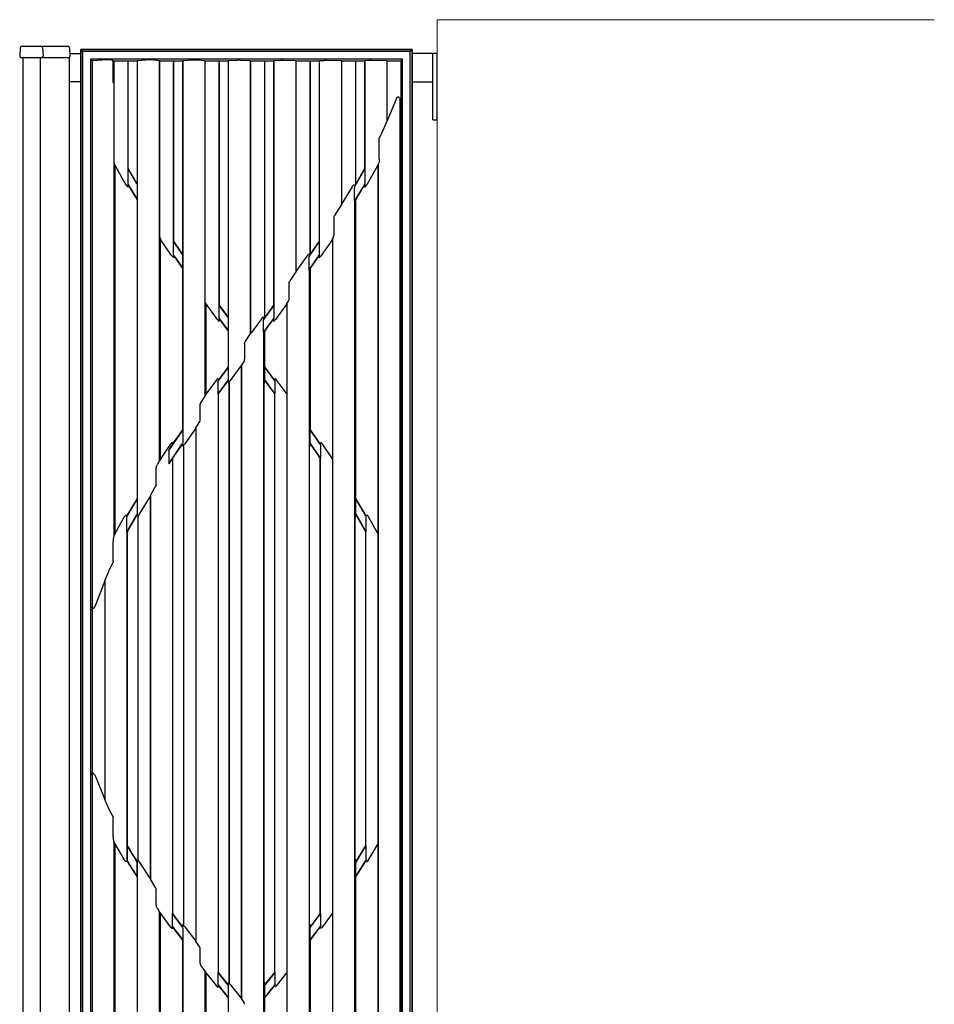
# Model space of a CAD drawing. Units: millimetres. Extents: x 0 to 8410, y 0 to 5940.
# Drawn here: x 2108 to 2660, y 2016 to 2610 of the extents above; entities that cross this region are included whole.
import ezdxf

# ---------------------------------------------------------------- set-up
doc = ezdxf.new("R2010")
doc.units = ezdxf.units.MM
for name, color, linetype, lineweight in [('YKK_13', 4, 'Continuous', 30), ('YKK_A1', 4, 'Continuous', 30), ('YSS_K', 3, 'Continuous', 13)]:
    doc.layers.add(name, color=color, linetype=linetype, lineweight=lineweight)

msp = doc.modelspace()

# ---------------------------------------------------------------- linework, layer by layer
at = {"layer": 'YKK_13'}
for p, q in [((2146.16, 2590.86), (2145.02, 2592)), ((2215.02, 2592), (2145.02, 2592)), ((2145.02, 2592), (2145.02, 1887)), ((2215.02, 2590.86), (2146.16, 2590.86)), ((2146.16, 2590.86), (2146.16, 1887)), ((2285.02, 2592), (2215.02, 2592)), ((2285.02, 2590.86), (2215.02, 2590.86)), ((2345.02, 2592), (2285.02, 2592)), ((2343.88, 2590.86), (2285.02, 2590.86)), ((2343.88, 2590.86), (2345.02, 2592)), ((2343.88, 2236.69), (2343.88, 2590.86)), ((2345.02, 2236.69), (2345.02, 2592)), ((2150.88, 2586.14), (2151.84, 2585.17)), ((2150.88, 2586.14), (2150.88, 1887)), ((2215.02, 2586.14), (2150.88, 2586.14)), ((2151.84, 2585.17), (2151.84, 2572.17)), ((2152.64, 2585.17), (2151.84, 2585.17)), ((2160.61, 2585.85), (2152.64, 2585.17)), ((2164.7, 2585.17), (2163.11, 2585.78)), ((2164.84, 2585.17), (2164.7, 2585.17)), ((2164.7, 2572.17), (2164.7, 2585.17)), ((2164.84, 2585.17), (2165.02, 2585)), ((2164.84, 2572.17), (2164.84, 2585.17)), ((2178.99, 2585), (2165.02, 2585)), ((2165.02, 2585), (2165.02, 2298.6)), ((2179.07, 2585.09), (2178.99, 2585)), ((2178.99, 2585), (2178.99, 2321.02)), ((2186.98, 2585.71), (2179.07, 2585.09)), ((2179.07, 2585.09), (2179.07, 2320.99)), ((2192.4, 2585.09), (2189.34, 2585.66)), ((2192.49, 2585), (2192.4, 2585.09)), ((2192.4, 2585.09), (2192.4, 2343.71)), ((2206.45, 2585), (2192.49, 2585)), ((2192.49, 2585), (2192.49, 2344)), ((2206.54, 2585.09), (2206.45, 2585)), ((2206.45, 2585), (2206.45, 2362.61)), ((2213.29, 2585.58), (2206.54, 2585.09)), ((2206.54, 2585.09), (2206.54, 2362.59)), ((2285.02, 2586.14), (2215.02, 2586.14)), ((2219.86, 2585.09), (2215.41, 2585.56)), ((2219.95, 2585), (2219.86, 2585.09)), ((2219.86, 2585.09), (2219.86, 2382.92)), ((2233.92, 2585), (2219.95, 2585)), ((2219.95, 2585), (2219.95, 2383.19)), ((2234.01, 2585.09), (2233.92, 2585)), ((2233.92, 2585), (2233.92, 2400.54)), ((2239.54, 2585.46), (2234.01, 2585.09)), ((2234.01, 2585.09), (2234.01, 2400.51)), ((2247.33, 2585.09), (2241.33, 2585.46)), ((2247.42, 2585), (2247.33, 2585.09)), ((2247.33, 2585.09), (2247.33, 2420.17)), ((2261.38, 2585), (2247.42, 2585)), ((2247.42, 2585), (2247.42, 2420.44)), ((2261.47, 2585.09), (2261.38, 2585)), ((2261.38, 2585), (2261.38, 2437.68)), ((2265.69, 2585.36), (2261.47, 2585.09)), ((2261.47, 2585.09), (2261.47, 2437.65)), ((2274.8, 2585.09), (2267.17, 2585.37)), ((2274.88, 2585), (2274.8, 2585.09)), ((2274.8, 2585.09), (2274.8, 2457.78)), ((2288.86, 2585), (2274.88, 2585)), ((2274.88, 2585), (2274.88, 2458.05)), ((2339.16, 2586.14), (2285.02, 2586.14)), ((2288.94, 2585.09), (2288.86, 2585)), ((2288.86, 2585), (2288.86, 2476.35)), ((2291.79, 2585.27), (2288.94, 2585.09)), ((2288.94, 2585.09), (2288.94, 2476.32)), ((2302.27, 2585.09), (2293.04, 2585.29)), ((2302.36, 2585), (2302.27, 2585.09)), ((2302.27, 2585.09), (2302.27, 2498.42)), ((2316.31, 2585), (2302.36, 2585)), ((2302.36, 2585), (2302.36, 2498.72)), ((2316.4, 2585.09), (2316.31, 2585)), ((2316.31, 2585), (2316.31, 2520.13)), ((2319.34, 2585.31), (2316.4, 2585.09)), ((2316.4, 2585.09), (2316.4, 2520.11)), ((2329.77, 2585.22), (2320.52, 2585.34)), ((2329.81, 2585.17), (2329.77, 2585.22)), ((2329.77, 2585.22), (2329.77, 2548.34)), ((2329.81, 2585.17), (2338.19, 2585.17)), ((2329.81, 2585.17), (2329.81, 2548.56)), ((2339.16, 2586.14), (2338.19, 2585.17)), ((2338.19, 2585.17), (2338.19, 1048.83)), ((2339.16, 2236.69), (2339.16, 2586.14)), ((2151.91, 2572.11), (2151.84, 2572.17)), ((2151.91, 2572.11), (2151.91, 2255.84)), ((2164.7, 2572.17), (2164.93, 2572.09)), ((2164.7, 2572.17), (2164.84, 2572.17)), ((2164.84, 2572.17), (2164.93, 2572.09)), ((2164.93, 2572.09), (2164.93, 2298.25)), ((2335.59, 2562.53), (2329.81, 2548.56)), ((2335.59, 2562.53), (2335.84, 2562.97)), ((2335.84, 2562.97), (2336.14, 2563.24)), ((2336.14, 2563.24), (2336.44, 2563.36)), ((2336.44, 2563.36), (2336.76, 2563.37)), ((2336.76, 2563.37), (2337.02, 2563.28)), ((2337.02, 2563.28), (2337.22, 2563.12)), ((2337.22, 2563.12), (2337.38, 2562.88)), ((2337.38, 2562.88), (2337.51, 2562.47)), ((2337.51, 2562.47), (2337.52, 2562.27)), ((2337.52, 2562.27), (2337.52, 1870.38)), ((2326.62, 2541.47), (2329.77, 2548.34)), ((2329.77, 2548.34), (2329.81, 2548.56)), ((2325.02, 2538.44), (2326.47, 2541.11)), ((2325.02, 2525.78), (2325.02, 2538.44)), ((2326.47, 2541.11), (2326.62, 2541.47)), ((2325.02, 2525.78), (2325.02, 2523.95)), ((2316.31, 2520.13), (2310.33, 2509.81)), ((2316.4, 2519.93), (2310.35, 2509.5)), ((2316.31, 2520.13), (2316.4, 2520.11)), ((2316.4, 2519.93), (2316.4, 2520.11)), ((2316.4, 2519.93), (2316.4, 2511.4)), ((2324.31, 2522.2), (2317.62, 2510.34)), ((2324.31, 2522.2), (2324.4, 2522.54)), ((2324.31, 2522.2), (2324.31, 1908.38)), ((2324.4, 2522.54), (2325.02, 2523.82)), ((2324.4, 2522.54), (2324.4, 1908.05)), ((2308.74, 2509.1), (2302.36, 2498.72)), ((2308.74, 2509.1), (2308.86, 2509.29)), ((2308.86, 2509.29), (2308.98, 2509.47)), ((2310.27, 2500.4), (2316.39, 2510.58)), ((2310.27, 2508.01), (2310.31, 2508.9)), ((2310.27, 2500.4), (2310.27, 2508.01)), ((2310.28, 2510.4), (2310.36, 2509.53)), ((2310.31, 2508.9), (2310.35, 2509.5)), ((2310.33, 2509.81), (2310.35, 2509.67)), ((2310.35, 2509.67), (2310.36, 2509.53)), ((2310.36, 2509.53), (2310.35, 2509.5)), ((2310.36, 2500.21), (2316.31, 2510.1)), ((2316.39, 2510.36), (2316.31, 2510.1)), ((2316.31, 2510.1), (2316.31, 2509.03)), ((2316.31, 2509.03), (2316.32, 2508.89)), ((2316.32, 2508.89), (2316.39, 2510.36)), ((2316.32, 2508.89), (2316.56, 2509.05)), ((2316.4, 2510.94), (2316.39, 2510.58)), ((2316.4, 2511.4), (2316.4, 2510.94)), ((2316.56, 2509.05), (2317.54, 2510.21)), ((2317.54, 2510.21), (2317.62, 2510.34)), ((2302.27, 2498.42), (2298.22, 2491.92)), ((2302.36, 2498.72), (2302.27, 2498.42)), ((2310.27, 2500.4), (2310.27, 2500.23)), ((2310.27, 2500.23), (2310.27, 1928.8)), ((2310.36, 2500.21), (2310.27, 2500.23)), ((2310.36, 2500.21), (2310.36, 1928.82)), ((2297.89, 2490.82), (2297.98, 2491.41)), ((2297.89, 2480.62), (2297.89, 2490.82)), ((2297.98, 2491.41), (2298.22, 2491.92)), ((2296.86, 2477.46), (2296.94, 2477.75)), ((2296.94, 2477.75), (2297.36, 2478.45)), ((2296.94, 2477.75), (2296.94, 1949.61)), ((2286.36, 2472.39), (2282.84, 2467.3)), ((2286.25, 2472.54), (2282.88, 2467.67)), ((2288.86, 2476.35), (2286.25, 2472.54)), ((2288.94, 2476.16), (2286.36, 2472.39)), ((2288.86, 2476.35), (2288.94, 2476.32)), ((2288.94, 2476.16), (2288.94, 2476.32)), ((2288.94, 2476.16), (2288.94, 2468.52)), ((2296.86, 2477.46), (2290.15, 2467.62)), ((2296.86, 2477.46), (2296.86, 1949.87)), ((2281.43, 2467.34), (2274.88, 2458.05)), ((2282.8, 2459.14), (2288.94, 2467.93)), ((2282.8, 2466.2), (2282.81, 2466.84)), ((2282.8, 2459.14), (2282.8, 2466.2)), ((2282.81, 2466.84), (2282.84, 2467.3)), ((2282.83, 2468.59), (2282.86, 2468.31)), ((2282.88, 2468), (2282.85, 2467.58)), ((2282.85, 2467.58), (2282.88, 2467.67)), ((2282.86, 2468.31), (2282.88, 2468)), ((2282.88, 2468), (2282.88, 2467.67)), ((2282.88, 2458.96), (2288.86, 2467.5)), ((2288.93, 2467.75), (2288.86, 2467.5)), ((2288.86, 2467.5), (2288.86, 2466.6)), ((2288.86, 2466.6), (2288.87, 2466.38)), ((2288.87, 2466.38), (2288.92, 2467.31)), ((2288.87, 2466.38), (2289.33, 2466.68)), ((2288.92, 2467.31), (2288.93, 2467.75)), ((2288.94, 2468.52), (2288.94, 2468.19)), ((2288.94, 2468.19), (2288.94, 2467.93)), ((2289.33, 2466.68), (2290.01, 2467.42)), ((2290.01, 2467.42), (2290.15, 2467.62)), ((2274.8, 2457.78), (2271.13, 2452.42)), ((2274.88, 2458.05), (2274.8, 2457.78)), ((2282.8, 2459.14), (2282.8, 2458.99)), ((2282.8, 2458.99), (2282.8, 1966.79)), ((2282.88, 2458.96), (2282.8, 2458.99)), ((2282.88, 2458.96), (2282.88, 1966.82)), ((2270.83, 2451.44), (2270.91, 2451.98)), ((2270.83, 2441.88), (2270.83, 2451.44)), ((2270.91, 2451.98), (2271.13, 2452.42)), ((2261.47, 2437.51), (2255.35, 2429.19)), ((2261.38, 2437.68), (2255.42, 2429.57)), ((2261.38, 2437.68), (2261.47, 2437.65)), ((2261.47, 2437.51), (2261.47, 2437.65)), ((2261.47, 2437.51), (2261.47, 2430.19)), ((2269.38, 2438.46), (2262.68, 2429.31)), ((2269.38, 2438.46), (2269.47, 2438.73)), ((2269.38, 2438.46), (2269.38, 1985.62)), ((2269.47, 2438.73), (2270.44, 2440.23)), ((2269.47, 2438.73), (2269.47, 1985.37)), ((2254.28, 2429.71), (2255, 2430.42)), ((2255, 2430.42), (2255.4, 2430.66)), ((2255.42, 2430.42), (2255.36, 2429.39)), ((2255.4, 2430.66), (2255.42, 2430.42)), ((2255.42, 2430.42), (2255.42, 2429.57)), ((2261.47, 2430.19), (2261.47, 2429.88)), ((2254.13, 2429.51), (2247.42, 2420.44)), ((2254.13, 2429.51), (2254.28, 2429.71)), ((2255.33, 2421.33), (2261.46, 2429.64)), ((2255.33, 2428.35), (2255.34, 2428.83)), ((2255.33, 2421.33), (2255.33, 2428.35)), ((2255.34, 2428.83), (2255.35, 2429.19)), ((2255.36, 2429.34), (2255.35, 2429.19)), ((2255.36, 2429.39), (2255.42, 2429.57)), ((2255.36, 2429.39), (2255.36, 2429.34)), ((2255.42, 2421.16), (2261.38, 2429.23)), ((2261.46, 2429.47), (2261.38, 2429.23)), ((2261.38, 2429.23), (2261.38, 2428.42)), ((2261.38, 2428.42), (2261.4, 2428.17)), ((2261.4, 2428.17), (2261.45, 2429)), ((2261.45, 2429), (2261.46, 2429.47)), ((2261.47, 2429.88), (2261.46, 2429.64)), ((2262.53, 2429.11), (2262.68, 2429.31)), ((2244.15, 2415.54), (2247.33, 2420.17)), ((2247.33, 2420.17), (2247.42, 2420.44)), ((2255.33, 2421.33), (2255.33, 2421.19)), ((2255.33, 2421.19), (2255.33, 2001.32)), ((2255.42, 2421.16), (2255.33, 2421.19)), ((2255.42, 2421.16), (2255.42, 2001.35)), ((2243.9, 2414.65), (2243.96, 2415.14)), ((2243.9, 2414.65), (2243.9, 2405.22)), ((2243.96, 2415.14), (2244.15, 2415.54)), ((2234.01, 2400.36), (2227.87, 2392.03)), ((2233.92, 2400.54), (2227.95, 2392.44)), ((2233.92, 2400.54), (2234.01, 2400.51)), ((2234.01, 2400.36), (2234.01, 2400.51)), ((2234.01, 2400.36), (2234.01, 2393.1)), ((2241.92, 2401.26), (2235.24, 2392.21)), ((2242.01, 2401.53), (2241.92, 2401.26)), ((2241.92, 2401.26), (2241.92, 2019.55)), ((2243.61, 2404), (2242.01, 2401.53)), ((2242.01, 2401.53), (2242.01, 2019.3)), ((2226.66, 2392.37), (2219.95, 2383.19)), ((2226.73, 2392.46), (2226.66, 2392.37)), ((2226.79, 2392.55), (2226.73, 2392.46)), ((2227.86, 2384.15), (2234, 2392.52)), ((2227.86, 2391.44), (2227.87, 2391.78)), ((2227.86, 2384.15), (2227.86, 2391.44)), ((2227.87, 2391.78), (2227.87, 2392.03)), ((2227.89, 2392.55), (2227.88, 2392.2)), ((2227.88, 2392.2), (2227.95, 2392.44)), ((2227.93, 2393.49), (2227.89, 2392.55)), ((2227.95, 2393.28), (2227.93, 2393.49)), ((2227.95, 2393.28), (2227.95, 2392.44)), ((2227.95, 2383.98), (2233.92, 2392.11)), ((2234, 2392.34), (2233.92, 2392.11)), ((2233.92, 2392.11), (2233.92, 2391.36)), ((2233.92, 2391.36), (2233.94, 2391.11)), ((2234.01, 2392.77), (2234, 2392.52)), ((2234.01, 2393.1), (2234.01, 2392.77)), ((2235.09, 2392.02), (2235.24, 2392.21)), ((2219.86, 2382.92), (2217.28, 2378.88)), ((2219.95, 2383.19), (2219.86, 2382.92)), ((2227.86, 2384.15), (2227.86, 2384.01)), ((2227.86, 2384.01), (2227.86, 2035.23)), ((2227.95, 2383.98), (2227.86, 2384.01)), ((2227.95, 2383.98), (2227.95, 2035.26)), ((2217.08, 2368.44), (2217.08, 2378.06)), ((2214.54, 2363.82), (2216.88, 2367.58)), ((2206.54, 2362.43), (2198.03, 2350.14)), ((2206.45, 2362.61), (2200.49, 2354.03)), ((2206.45, 2362.61), (2206.54, 2362.59)), ((2206.54, 2362.43), (2206.54, 2362.59)), ((2206.54, 2362.43), (2206.54, 2354.96)), ((2214.45, 2363.54), (2207.79, 2354.05)), ((2214.45, 2363.54), (2214.54, 2363.82)), ((2214.45, 2363.54), (2214.45, 2053.98)), ((2214.54, 2363.82), (2214.54, 2053.72)), ((2198.98, 2353.6), (2192.49, 2344)), ((2199.89, 2352.98), (2198.03, 2350.14)), ((2198.12, 2341.94), (2205.89, 2353.37)), ((2200.4, 2353.76), (2199.89, 2352.98)), ((2200.43, 2354.79), (2200.4, 2353.76)), ((2200.4, 2353.76), (2200.49, 2354.03)), ((2200.49, 2354.14), (2200.43, 2354.79)), ((2200.49, 2354.14), (2200.49, 2354.03)), ((2200.49, 2345.15), (2206.1, 2353.36)), ((2205.89, 2353.37), (2206.53, 2354.29)), ((2206.1, 2353.36), (2206.45, 2353.87)), ((2206.52, 2354.1), (2206.45, 2353.87)), ((2206.45, 2353.87), (2206.45, 2353.13)), ((2206.45, 2353.13), (2206.47, 2352.88)), ((2206.47, 2352.88), (2206.52, 2353.96)), ((2206.52, 2353.96), (2206.52, 2354.1)), ((2206.54, 2354.58), (2206.53, 2354.29)), ((2206.54, 2354.96), (2206.54, 2354.58)), ((2207.65, 2353.85), (2207.72, 2353.95)), ((2207.72, 2353.95), (2207.79, 2354.05)), ((2198.12, 2349.8), (2198.12, 2341.94)), ((2190.79, 2340.44), (2191.15, 2341.41)), ((2192.4, 2343.71), (2191.15, 2341.41)), ((2192.49, 2344), (2192.4, 2343.71)), ((2200.4, 2345.18), (2198.12, 2341.94)), ((2200.4, 2345.18), (2200.4, 2070.76)), ((2200.49, 2345.15), (2200.4, 2345.18)), ((2200.49, 2345.15), (2200.49, 2070.79)), ((2190.56, 2339.03), (2190.57, 2339.33)), ((2190.56, 2329.42), (2190.56, 2339.03)), ((2190.57, 2339.33), (2190.68, 2340.03)), ((2190.68, 2340.03), (2190.79, 2340.44)), ((2190.49, 2329), (2190.37, 2328.74)), ((2190.56, 2329.42), (2190.49, 2329)), ((2187.07, 2322.87), (2189.77, 2327.72)), ((2189.77, 2327.72), (2190.29, 2328.61)), ((2190.29, 2328.61), (2190.37, 2328.74)), ((2178.99, 2321.02), (2172.93, 2310.81)), ((2179.07, 2320.83), (2172.93, 2310.46)), ((2178.99, 2321.02), (2179.07, 2320.99)), ((2179.07, 2320.83), (2179.07, 2320.99)), ((2179.07, 2320.83), (2179.07, 2312.61)), ((2186.99, 2322.57), (2180.35, 2311.62)), ((2186.99, 2322.57), (2187.07, 2322.87)), ((2186.99, 2322.57), (2186.99, 2091.65)), ((2187.07, 2322.87), (2187.07, 2091.36)), ((2172.93, 2300.98), (2179.06, 2311.75)), ((2173.02, 2300.78), (2178.99, 2311.27)), ((2179.06, 2311.53), (2178.99, 2311.27)), ((2178.99, 2311.27), (2178.99, 2310.45)), ((2179, 2310.22), (2179.06, 2311.53)), ((2179.07, 2312.12), (2179.06, 2311.75)), ((2179.07, 2312.61), (2179.07, 2312.12)), ((2180.24, 2311.44), (2180.35, 2311.62)), ((2169.52, 2306.84), (2165.02, 2298.6)), ((2171.29, 2309.96), (2169.52, 2306.84)), ((2171.49, 2310.28), (2172.01, 2310.83)), ((2172.01, 2310.83), (2172.29, 2310.99)), ((2172.29, 2310.99), (2172.62, 2311.07)), ((2172.62, 2311.07), (2172.81, 2311.05)), ((2172.81, 2311.05), (2172.93, 2310.99)), ((2172.93, 2310.99), (2172.93, 2310.63)), ((2172.96, 2310.74), (2172.93, 2310.99)), ((2172.93, 2310.63), (2172.96, 2310.74)), ((2172.93, 2310.53), (2172.93, 2310.46)), ((2172.93, 2300.98), (2172.93, 2310.46)), ((2178.99, 2310.45), (2179, 2310.22)), ((2172.93, 2300.98), (2172.93, 2300.8)), ((2172.93, 2300.8), (2172.93, 2102.59)), ((2173.02, 2300.78), (2172.93, 2300.8)), ((2173.02, 2300.78), (2173.02, 2111.84)), ((2164.63, 2283.01), (2164.63, 2295.16)), ((2164.93, 2298.25), (2164.89, 2298.12)), ((2165.02, 2298.6), (2164.93, 2298.25)), ((2162.25, 2277.74), (2164.52, 2282.54)), ((2164.58, 2282.67), (2164.52, 2282.54)), ((2164.63, 2283.01), (2164.58, 2282.67)), ((2160.98, 2274.85), (2161.9, 2276.99)), ((2161.9, 2276.99), (2162.25, 2277.74)), ((2159.61, 2271.39), (2154.11, 2257.3)), ((2159.61, 2271.39), (2160.98, 2274.85)), ((2159.61, 2271.39), (2159.61, 2139.5)), ((2151.91, 2255.84), (2151.91, 2154.29)), ((2151.98, 2255.13), (2151.91, 2255.84)), ((2152.09, 2254.88), (2151.98, 2255.13)), ((2152.18, 2254.77), (2152.09, 2254.88)), ((2152.26, 2254.72), (2152.18, 2254.77)), ((2152.37, 2254.7), (2152.26, 2254.72)), ((2152.48, 2254.71), (2152.37, 2254.7)), ((2152.71, 2254.84), (2152.48, 2254.71)), ((2152.87, 2254.98), (2152.71, 2254.84)), ((2153.26, 2255.48), (2152.87, 2254.98)), ((2154.11, 2257.3), (2153.26, 2255.48)), ((2339.16, 2166.69), (2339.16, 2236.69)), ((2343.88, 2166.69), (2343.88, 2236.69)), ((2345.02, 2166.69), (2345.02, 2236.69)), ((2339.16, 1887), (2339.16, 2166.69)), ((2343.88, 1887), (2343.88, 2166.69)), ((2345.02, 1887), (2345.02, 2166.69)), ((2151.91, 2154.29), (2151.94, 2154.77)), ((2151.91, 2154.29), (2151.91, 1887)), ((2151.94, 2154.77), (2152.04, 2155.12)), ((2152.04, 2155.12), (2152.11, 2155.25)), ((2152.11, 2155.25), (2152.22, 2155.35)), ((2152.22, 2155.35), (2152.31, 2155.39)), ((2152.31, 2155.39), (2152.41, 2155.39)), ((2152.41, 2155.39), (2152.56, 2155.35)), ((2152.56, 2155.35), (2152.79, 2155.2)), ((2152.79, 2155.2), (2153.32, 2154.54)), ((2153.32, 2154.54), (2154.11, 2152.91)), ((2154.11, 2152.91), (2159.61, 2139.5)), ((2160.98, 2136.22), (2159.61, 2139.5)), ((2161.13, 2135.89), (2160.98, 2136.22)), ((2162.25, 2133.49), (2161.13, 2135.89)), ((2164.51, 2128.98), (2162.25, 2133.49)), ((2164.51, 2128.98), (2164.62, 2128.63)), ((2164.62, 2128.63), (2164.63, 2128.49)), ((2164.63, 2116.95), (2164.63, 2128.49)), ((2164.88, 2114.15), (2164.93, 2114.03)), ((2164.93, 2114.03), (2164.93, 1519.97)), ((2164.93, 2114.03), (2165.02, 2113.69)), ((2165.02, 2113.69), (2171.31, 2103.06)), ((2165.02, 2113.69), (2165.02, 1520.31)), ((2172.98, 2111.83), (2173.02, 2111.84)), ((2172.98, 2111.83), (2172.98, 2102.48)), ((2173.02, 2111.67), (2172.98, 2111.83)), ((2173.11, 2111.35), (2173.02, 2111.67)), ((2173.11, 2111.35), (2173.11, 2102.37)), ((2171.31, 2103.06), (2171.39, 2102.93)), ((2171.39, 2102.93), (2171.51, 2102.75)), ((2171.74, 2102.48), (2171.51, 2102.75)), ((2172.02, 2102.24), (2171.74, 2102.48)), ((2172.16, 2102.16), (2172.02, 2102.24)), ((2172.32, 2102.09), (2172.16, 2102.16)), ((2172.49, 2102.04), (2172.32, 2102.09)), ((2172.67, 2102.03), (2172.49, 2102.04)), ((2172.76, 2102.04), (2172.67, 2102.03)), ((2172.85, 2102.07), (2172.76, 2102.04)), ((2172.94, 2102.1), (2172.85, 2102.07)), ((2172.93, 2102.59), (2172.94, 2102.1)), ((2173.02, 2102.35), (2172.93, 2102.32)), ((2172.94, 2102.1), (2172.98, 2102.48)), ((2173.11, 2102.37), (2173.02, 2102.35)), ((2178.88, 2101.92), (2178.96, 2101.95)), ((2178.88, 2101.92), (2178.9, 2093.3)), ((2178.96, 2101.95), (2179.02, 2101.96)), ((2179, 2103.09), (2178.99, 2102.88)), ((2178.99, 2102.88), (2178.99, 2102.08)), ((2178.99, 2102.08), (2179.02, 2101.96)), ((2179.02, 2101.96), (2179.03, 2092.85)), ((2179.07, 2100.84), (2179.07, 1541.13)), ((2180.28, 2101.9), (2180.22, 2101.99)), ((2180.33, 2101.82), (2180.28, 2101.9)), ((2180.33, 2101.82), (2186.99, 2091.65)), ((2178.9, 2093.3), (2178.98, 2093)), ((2178.98, 2093), (2179.03, 2092.85)), ((2178.99, 2092.84), (2179.03, 2092.85)), ((2178.99, 2092.84), (2178.99, 1541.16)), ((2187.07, 2091.36), (2186.99, 2091.65)), ((2189.77, 2086.87), (2187.07, 2091.36)), ((2189.93, 2086.61), (2189.77, 2086.87)), ((2190.35, 2085.96), (2189.93, 2086.61)), ((2190.35, 2085.96), (2190.51, 2085.6)), ((2190.51, 2085.6), (2190.56, 2085.26)), ((2190.56, 2076.21), (2190.56, 2085.26)), ((2190.58, 2075.87), (2190.56, 2076.21)), ((2190.69, 2075.22), (2190.58, 2075.87)), ((2190.84, 2074.7), (2190.69, 2075.22)), ((2191.14, 2073.99), (2190.84, 2074.7)), ((2191.14, 2073.99), (2192.4, 2071.84)), ((2192.4, 2071.84), (2192.4, 1562.16)), ((2192.4, 2071.84), (2192.49, 2071.57)), ((2192.49, 2071.57), (2199, 2062.71)), ((2192.49, 2071.57), (2192.49, 1562.43)), ((2200.4, 2070.76), (2200.49, 2070.79)), ((2200.4, 2070.76), (2200.4, 2070.62)), ((2206.53, 2062.4), (2200.4, 2070.62)), ((2200.4, 2063.07), (2200.4, 2070.62)), ((2206.45, 2062.79), (2200.49, 2070.79)), ((2200.4, 2062.95), (2200.4, 2063.07)), ((2200.4, 2062.8), (2200.4, 2062.95)), ((2200.4, 2062.8), (2203.34, 2058.9)), ((2200.49, 2062.4), (2200.4, 2062.65)), ((2200.4, 2062.65), (2200.41, 2062.17)), ((2200.41, 2062.17), (2200.43, 2061.64)), ((2200.43, 2061.64), (2200.46, 2061.93)), ((2200.46, 2061.93), (2200.49, 2062.25)), ((2200.49, 2062.4), (2200.49, 2062.25)), ((2200.49, 2062.4), (2203.03, 2059.02)), ((2206.47, 2063.75), (2206.45, 2063.52)), ((2206.45, 2063.52), (2206.45, 2062.79)), ((2206.45, 2062.79), (2206.53, 2062.57)), ((2206.48, 2063.66), (2206.47, 2063.75)), ((2206.53, 2062.57), (2206.48, 2063.66)), ((2206.53, 2062.4), (2206.54, 2062.06)), ((2206.54, 2062.06), (2206.54, 2061.79)), ((2206.54, 2061.79), (2206.54, 2054.7)), ((2207.7, 2062.8), (2207.63, 2062.88)), ((2207.77, 2062.71), (2207.7, 2062.8)), ((2207.77, 2062.71), (2214.45, 2053.98)), ((2203.03, 2059.02), (2206.45, 2054.53)), ((2203.34, 2058.9), (2206.54, 2054.7)), ((2206.54, 2054.56), (2206.45, 2054.53)), ((2206.45, 2054.53), (2206.45, 1579.47)), ((2206.54, 2054.56), (2206.54, 2054.7)), ((2206.54, 2054.56), (2206.54, 1579.44)), ((2214.54, 2053.72), (2214.45, 2053.98)), ((2216.87, 2050.29), (2214.54, 2053.72)), ((2217.08, 2040.42), (2217.08, 2049.43)), ((2217.29, 2039.59), (2219.86, 2035.91)), ((2219.86, 2035.91), (2219.86, 1598.09)), ((2219.86, 2035.91), (2219.95, 2035.66)), ((2219.95, 2035.66), (2226.69, 2027.25)), ((2219.95, 2035.66), (2219.95, 1598.34)), ((2227.86, 2035.23), (2227.95, 2035.26)), ((2227.86, 2035.23), (2227.86, 2035.09)), ((2227.86, 2028.18), (2227.86, 2035.09)), ((2227.93, 2035.01), (2227.86, 2035.09)), ((2234, 2027.46), (2227.93, 2035.01)), ((2228.14, 2035.02), (2227.95, 2035.26)), ((2233.92, 2027.83), (2228.14, 2035.02)), ((2226.69, 2027.25), (2226.75, 2027.16)), ((2226.75, 2027.16), (2226.82, 2027.08)), ((2227.87, 2027.94), (2227.86, 2028.18)), ((2227.87, 2027.65), (2227.87, 2027.94)), ((2227.87, 2027.65), (2234.01, 2020.05)), ((2227.95, 2027.27), (2227.87, 2027.49)), ((2227.87, 2027.49), (2227.92, 2026.43)), ((2227.92, 2026.43), (2227.93, 2026.25)), ((2227.93, 2026.25), (2227.95, 2026.44)), ((2227.95, 2027.27), (2233.92, 2019.88)), ((2227.95, 2027.27), (2227.95, 2026.44)), ((2233.94, 2028.81), (2233.92, 2028.59)), ((2233.92, 2028.59), (2233.92, 2027.83)), ((2233.92, 2027.83), (2234, 2027.62)), ((2234, 2027.46), (2234.01, 2027.17)), ((2234.01, 2027.17), (2234.01, 2026.93)), ((2234.01, 2026.93), (2234.01, 2020.05)), ((2235.21, 2027.83), (2235.06, 2028.01)), ((2235.21, 2027.83), (2241.92, 2019.55)), ((2234.01, 2019.91), (2234.01, 2020.05)), ((2234.01, 2019.91), (2233.92, 2019.88)), ((2233.92, 2019.88), (2233.92, 1614.12)), ((2234.01, 2019.91), (2234.01, 1614.09)), ((2242.01, 2019.3), (2241.92, 2019.55)), ((2243.6, 2017.05), (2242.01, 2019.3))]:
    msp.add_line(p, q, dxfattribs=at)
for centre, radius, start, end in [((2310.44, 2508.8), 1.6, 95.55372, 155.35377), ((2293.5, 2480.53), 4.39, 331.78897, 1.17923), ((2292.6, 2459.4), 13.7, 142.77481, 144.58633), ((2283.68, 2466.34), 2.41, 110.69854, 145.8736), ((2267.74, 2441.75), 3.09, 330.6869, 2.42533), ((2260.34, 2430.6), 2.64, 293.59659, 325.76938), ((2241.69, 2405.09), 2.21, 330.52636, 3.36171), ((2229.03, 2391), 2.72, 113.83837, 145.40438), ((2200.32, 2393.25), 33.69, 356.35619, 358.46616), ((2233, 2393.46), 2.54, 291.7177, 325.22973), ((2218.59, 2378.13), 1.52, 150.29164, 182.80996), ((2215.45, 2368.36), 1.63, 331.40033, 2.96816), ((2208.48, 2346.95), 11.59, 142.81893, 144.99633), ((2200.84, 2352.94), 1.9, 102.49265, 147.6315), ((2205.55, 2355.21), 2.5, 291.53535, 327.23561), ((2197.64, 2349.87), 0.478, 352.72251, 35.17948), ((2177.87, 2312.62), 2.65, 295.25379, 333.52464), ((2176.46, 2306.96), 5.97, 146.19953, 149.85054), ((2175.17, 2295.75), 10.55, 167.02799, 183.21556), ((2176.15, 2116.57), 11.53, 178.12598, 192.15438), ((2497.58, 2303.35), 376.84, 210.54233, 212.2827), ((2499.12, 2304.3), 378.83, 210.61843, 212.29068), ((2534.84, 2326.63), 425.78, 211.79602, 213.30418), ((2535.09, 2326.81), 425.92, 211.79953, 213.2479), ((2138.28, 2100.65), 40.79, 0.26284, 3.43413), ((2177.91, 2100.66), 2.66, 29.79248, 65.89911), ((2206.77, 2068.61), 9.75, 217.22782, 219.7075), ((2200.78, 2063.47), 1.86, 215.68008, 259.28643), ((2205.68, 2061.49), 2.4, 35.67799, 70.79514), ((2215.47, 2049.49), 1.61, 357.69825, 29.6574), ((2218.59, 2040.37), 1.51, 177.97506, 210.7432), ((2228.88, 2028.67), 2.6, 217.58485, 248.67596), ((2205.13, 2026.83), 28.88, 1.55071, 3.9316), ((2233.14, 2026.52), 2.43, 37.84843, 70.73002), ((2241.66, 2015.94), 2.24, 358.29475, 29.59818)]:
    msp.add_arc(centre, radius, start, end, dxfattribs=at)
for centre, start_param, end_param in [((2161.65, 2585.75), 0.225046, 2.338759), ((2187.98, 2585.61), 0.434772, 2.300872), ((2214.25, 2585.48), 0.689655, 2.263203), ((2240.46, 2585.36), 0.949231, 2.228307), ((2266.58, 2585.25), 1.167333, 2.202039), ((2292.67, 2585.16), 1.325569, 2.199386), ((2320.31, 2585.21), 1.431344, 2.273854)]:
    msp.add_ellipse(centre, major_axis=(1.5, 0), ratio=0.087489, start_param=start_param, end_param=end_param, dxfattribs=at)
at = {"layer": 'YKK_A1', "ltscale": 0.5}
for p, q in [((2108.53, 2593.06), (2108.22, 2588)), ((2109.53, 2594), (2110.46, 2594)), ((2110.46, 2594), (2121.01, 2594)), ((2121.01, 2594), (2137.21, 2594)), ((2122.01, 2593.06), (2122.32, 2588)), ((2138.21, 2593.06), (2138.52, 2588)), ((2110.17, 2587), (2109.22, 2587)), ((2121.32, 2587), (2110.17, 2587)), ((2137.52, 2587), (2121.32, 2587))]:
    msp.add_line(p, q, dxfattribs=at)
at = {"layer": 'YKK_A1'}
for p, q in [((2145.02, 1042), (2145.02, 2592)), ((2145.02, 2592), (2345.02, 2592)), ((2345.02, 2592), (2345.02, 1042)), ((2110.02, 2587), (2110.02, 1010)), ((2120.52, 2587), (2120.52, 1010)), ((2138.02, 2587.13), (2138.02, 1010)), ((2138.52, 2589.5), (2145.02, 2589.5)), ((2173.64, 2520.11), (2173.64, 2585)), ((2173.73, 2520.13), (2173.73, 2585)), ((2201.1, 2476.32), (2201.1, 2585)), ((2201.18, 2476.35), (2201.18, 2585)), ((2228.57, 2437.65), (2228.57, 2585)), ((2228.66, 2437.68), (2228.66, 2585)), ((2256.03, 2430.4), (2256.03, 2585)), ((2256.12, 2430.52), (2256.12, 2585)), ((2283.5, 2468.57), (2283.5, 2585)), ((2283.59, 2468.69), (2283.59, 2585)), ((2310.97, 2510.9), (2310.97, 2585)), ((2311.05, 2511.05), (2311.05, 2585)), ((2360.02, 2589.5), (2345.02, 2589.5)), ((2357.52, 2549.5), (2357.52, 2589.5)), ((2360.02, 2549.5), (2360.02, 2589.5)), ((2145.02, 2572.5), (2138.02, 2572.5)), ((2345.02, 2572.5), (2357.52, 2572.5)), ((2357.52, 2549.5), (2360.02, 2549.5)), ((2165.64, 2522.54), (2165.02, 2523.82)), ((2165.64, 2299.73), (2165.64, 2522.54)), ((2165.73, 2522.2), (2165.64, 2522.54)), ((2165.73, 2299.89), (2165.73, 2522.2)), ((2170.07, 2514.41), (2165.73, 2522.2)), ((2173.64, 2520.11), (2173.73, 2520.13)), ((2173.64, 2520.11), (2173.64, 2519.93)), ((2173.64, 2511.4), (2173.64, 2519.93)), ((2178.65, 2511.25), (2173.64, 2519.93)), ((2178.84, 2511.26), (2173.73, 2520.13)), ((2172.42, 2510.34), (2170.07, 2514.41)), ((2172.42, 2510.34), (2172.5, 2510.21)), ((2172.5, 2510.21), (2173.48, 2509.05)), ((2173.48, 2509.05), (2173.72, 2508.89)), ((2173.64, 2511.03), (2173.64, 2511.4)), ((2173.65, 2510.58), (2173.64, 2511.03)), ((2173.65, 2510.58), (2177.31, 2504.42)), ((2173.65, 2510.58), (2173.65, 2510.4)), ((2173.65, 2510.4), (2173.65, 2510.36)), ((2173.65, 2510.36), (2173.72, 2508.89)), ((2173.73, 2510.1), (2173.65, 2510.36)), ((2173.72, 2508.89), (2173.73, 2509.03)), ((2173.73, 2509.03), (2173.73, 2510.1)), ((2173.73, 2510.1), (2177.02, 2504.56)), ((2178.99, 2510.68), (2178.65, 2511.25)), ((2178.99, 2511.02), (2178.84, 2511.26)), ((2177.02, 2504.56), (2178.99, 2501.35)), ((2177.31, 2504.42), (2178.99, 2501.69)), ((2311.05, 2321.02), (2311.05, 2501.37)), ((2310.97, 2320.99), (2310.97, 2501.22)), ((2192.67, 2478.45), (2192.49, 2478.9)), ((2192.67, 2478.45), (2193.1, 2477.75)), ((2193.1, 2344.9), (2193.1, 2477.75)), ((2193.1, 2477.75), (2193.18, 2477.46)), ((2199.89, 2467.62), (2193.18, 2477.46)), ((2193.18, 2345.03), (2193.18, 2477.46)), ((2201.1, 2476.32), (2201.18, 2476.35)), ((2201.1, 2476.32), (2201.1, 2476.16)), ((2201.1, 2468.52), (2201.1, 2476.16)), ((2204.8, 2470.77), (2201.1, 2476.16)), ((2205, 2470.78), (2201.18, 2476.35)), ((2199.89, 2467.62), (2200.03, 2467.42)), ((2200.03, 2467.42), (2200.71, 2466.68)), ((2200.71, 2466.68), (2201.17, 2466.38)), ((2201.1, 2468.26), (2201.1, 2468.52)), ((2201.1, 2467.93), (2201.1, 2468.26)), ((2201.1, 2467.93), (2203.75, 2464.13)), ((2201.18, 2467.5), (2201.11, 2467.75)), ((2201.17, 2466.38), (2201.18, 2466.6)), ((2201.18, 2466.6), (2201.18, 2467.5)), ((2201.18, 2467.5), (2203.44, 2464.26)), ((2206.45, 2468.39), (2204.8, 2470.77)), ((2206.45, 2468.69), (2205, 2470.78)), ((2203.44, 2464.26), (2206.45, 2459.96)), ((2203.75, 2464.13), (2206.45, 2460.27)), ((2283.5, 2362.59), (2283.5, 2459.84)), ((2283.59, 2362.61), (2283.59, 2459.97)), ((2220.57, 2438.73), (2219.95, 2439.69)), ((2220.57, 2384.04), (2220.57, 2438.73)), ((2220.66, 2438.46), (2220.57, 2438.73)), ((2227.36, 2429.31), (2220.66, 2438.46)), ((2220.66, 2384.16), (2220.66, 2438.46)), ((2228.57, 2437.65), (2228.66, 2437.68)), ((2228.57, 2437.65), (2228.57, 2437.51)), ((2228.57, 2430.19), (2228.57, 2437.51)), ((2232.9, 2431.61), (2228.57, 2437.51)), ((2233.1, 2431.63), (2228.66, 2437.68)), ((2228.57, 2429.94), (2228.57, 2430.19)), ((2233.92, 2430.22), (2232.9, 2431.61)), ((2233.92, 2430.52), (2233.1, 2431.63)), ((2227.36, 2429.31), (2227.51, 2429.11)), ((2228.58, 2429.64), (2228.57, 2429.94)), ((2228.58, 2429.64), (2231.96, 2425.05)), ((2228.66, 2429.23), (2228.58, 2429.47)), ((2228.64, 2428.17), (2228.66, 2428.42)), ((2228.66, 2428.42), (2228.66, 2429.23)), ((2228.66, 2429.23), (2231.65, 2425.18)), ((2231.65, 2425.18), (2233.92, 2422.1)), ((2231.96, 2425.05), (2233.92, 2422.39)), ((2256.03, 2400.51), (2256.03, 2421.98)), ((2256.12, 2400.54), (2256.12, 2422.1)), ((2256.03, 2400.51), (2256.12, 2400.54)), ((2256.03, 2400.51), (2256.03, 2400.36)), ((2256.03, 2393.1), (2256.03, 2400.36)), ((2261.56, 2392.86), (2256.03, 2400.36)), ((2261.76, 2392.88), (2256.12, 2400.54)), ((2234.62, 2028.41), (2234.62, 2391.55)), ((2234.71, 2028.33), (2234.71, 2391.64)), ((2256.03, 2392.84), (2256.03, 2393.1)), ((2256.04, 2392.52), (2256.03, 2392.84)), ((2256.04, 2392.52), (2260.61, 2386.29)), ((2256.12, 2392.11), (2256.04, 2392.34)), ((2256.1, 2391.11), (2256.12, 2391.36)), ((2256.12, 2391.36), (2256.12, 2392.11)), ((2256.12, 2392.11), (2260.3, 2386.42)), ((2262.17, 2392.03), (2261.56, 2392.86)), ((2262.09, 2392.44), (2261.76, 2392.88)), ((2262.11, 2393.49), (2262.09, 2393.28)), ((2262.09, 2392.44), (2262.09, 2393.28)), ((2262.09, 2392.44), (2262.16, 2392.2)), ((2262.11, 2393.4), (2262.11, 2393.49)), ((2262.16, 2392.2), (2262.11, 2393.4)), ((2262.17, 2392.03), (2262.17, 2391.71)), ((2262.17, 2391.71), (2262.18, 2391.44)), ((2262.18, 2391.44), (2262.18, 2384.15)), ((2263.38, 2392.37), (2263.25, 2392.55)), ((2269.38, 2384.16), (2263.38, 2392.37)), ((2260.3, 2386.42), (2262.09, 2383.98)), ((2260.61, 2386.29), (2262.18, 2384.15)), ((2262.18, 2384.01), (2262.09, 2383.98)), ((2262.09, 2035.26), (2262.09, 2383.98)), ((2262.18, 2384.01), (2262.18, 2384.15)), ((2262.18, 2035.23), (2262.18, 2384.01)), ((2283.5, 2362.59), (2283.59, 2362.61)), ((2283.5, 2362.59), (2283.5, 2362.43)), ((2283.5, 2354.96), (2283.5, 2362.43)), ((2289.6, 2353.66), (2283.5, 2362.43)), ((2289.55, 2354.03), (2283.59, 2362.61)), ((2207.16, 2063.34), (2207.16, 2353.33)), ((2207.24, 2063.26), (2207.24, 2353.42)), ((2283.5, 2354.66), (2283.5, 2354.96)), ((2283.51, 2354.29), (2283.5, 2354.66)), ((2283.51, 2354.29), (2288.52, 2346.99)), ((2283.51, 2354.1), (2283.57, 2352.88)), ((2283.59, 2353.87), (2283.51, 2354.1)), ((2283.57, 2352.88), (2283.59, 2353.13)), ((2283.59, 2353.13), (2283.59, 2353.87)), ((2283.59, 2353.87), (2288.21, 2347.13)), ((2289.61, 2354.79), (2289.55, 2354.14)), ((2289.55, 2354.03), (2289.55, 2354.14)), ((2289.55, 2354.03), (2289.64, 2353.76)), ((2289.64, 2353.6), (2289.6, 2353.66)), ((2289.63, 2354.3), (2289.61, 2354.79)), ((2289.64, 2353.76), (2289.63, 2354.3)), ((2289.64, 2353.6), (2289.64, 2353.43)), ((2289.64, 2353.43), (2289.64, 2353.3)), ((2289.64, 2353.3), (2289.64, 2345.33)), ((2290.9, 2353.83), (2290.8, 2353.96)), ((2291.06, 2353.6), (2290.9, 2353.83)), ((2296.86, 2345.03), (2291.06, 2353.6)), ((2288.21, 2347.13), (2289.55, 2345.15)), ((2288.52, 2346.99), (2289.64, 2345.33)), ((2289.64, 2345.18), (2289.55, 2345.15)), ((2289.55, 2070.79), (2289.55, 2345.15)), ((2289.64, 2345.18), (2289.64, 2345.33)), ((2289.64, 2070.76), (2289.64, 2345.18)), ((2310.97, 2320.99), (2311.05, 2321.02)), ((2310.97, 2320.99), (2310.97, 2320.83)), ((2310.97, 2312.61), (2310.97, 2320.83)), ((2315.59, 2313.08), (2310.97, 2320.83)), ((2315.79, 2313.09), (2311.05, 2321.02)), ((2310.97, 2312.22), (2310.97, 2312.61)), ((2310.98, 2311.75), (2310.97, 2312.22)), ((2310.98, 2311.75), (2310.98, 2311.57)), ((2310.98, 2311.75), (2314.18, 2306.21)), ((2310.98, 2311.57), (2310.98, 2311.53)), ((2310.98, 2311.53), (2311.04, 2310.22)), ((2311.05, 2311.27), (2310.98, 2311.53)), ((2311.05, 2310.45), (2311.05, 2311.27)), ((2311.05, 2311.27), (2313.9, 2306.35)), ((2317.11, 2310.46), (2315.59, 2313.08)), ((2317.11, 2310.81), (2315.79, 2313.09)), ((2179.68, 2102.63), (2179.68, 2310.73)), ((2179.77, 2102.54), (2179.77, 2310.84)), ((2311.04, 2310.22), (2311.05, 2310.45)), ((2313.9, 2306.35), (2317.02, 2300.78)), ((2314.18, 2306.21), (2317.11, 2300.98)), ((2317.1, 2310.99), (2317.08, 2310.74)), ((2317.08, 2310.74), (2317.11, 2310.63)), ((2317.1, 2310.99), (2317.23, 2311.05)), ((2317.11, 2310.63), (2317.1, 2310.99)), ((2317.11, 2310.46), (2317.11, 2310.53)), ((2317.11, 2310.46), (2317.11, 2300.98)), ((2317.23, 2311.05), (2317.42, 2311.07)), ((2317.42, 2311.07), (2317.75, 2310.99)), ((2317.75, 2310.99), (2318.03, 2310.83)), ((2318.03, 2310.83), (2318.55, 2310.28)), ((2318.67, 2310.09), (2318.55, 2310.28)), ((2318.75, 2309.96), (2318.67, 2310.09)), ((2324.31, 2299.88), (2318.75, 2309.96)), ((2317.11, 2300.8), (2317.02, 2300.78)), ((2317.02, 2111.84), (2317.02, 2300.78)), ((2317.11, 2300.8), (2317.11, 2300.98)), ((2317.11, 2111.82), (2317.11, 2300.8)), ((2165.64, 1908.05), (2165.64, 2112.65)), ((2165.73, 1908.38), (2165.73, 2112.5)), ((2317.11, 2111.65), (2310.98, 2101.63)), ((2317.02, 2111.84), (2311.05, 2102.08)), ((2317.02, 2111.84), (2317.11, 2111.82)), ((2317.11, 2111.65), (2317.11, 2111.82)), ((2317.11, 2111.65), (2317.11, 2102.66)), ((2320.93, 2106.69), (2324.31, 2112.48)), ((2318.73, 2103.06), (2320.93, 2106.69)), ((2310.97, 2093.03), (2317.11, 2102.66)), ((2310.97, 2101.29), (2310.98, 2101.63)), ((2310.97, 2100.84), (2310.97, 2101.29)), ((2310.97, 2093.03), (2310.97, 2100.84)), ((2311.04, 2103.09), (2310.98, 2101.83)), ((2310.98, 2101.83), (2311.05, 2102.08)), ((2311.05, 2102.88), (2311.04, 2103.09)), ((2311.05, 2102.08), (2311.05, 2102.88)), ((2311.05, 2092.84), (2317.11, 2102.32)), ((2317.11, 2102.49), (2317.51, 2103.16)), ((2317.11, 2102.59), (2317.11, 2102.66)), ((2317.11, 2102.32), (2317.11, 2102.37)), ((2318.02, 2102.24), (2317.85, 2102.14)), ((2318.53, 2102.75), (2318.02, 2102.24)), ((2310.97, 2093.03), (2310.97, 2092.87)), ((2310.97, 1927.88), (2310.97, 2092.87)), ((2311.05, 2092.84), (2310.97, 2092.87)), ((2311.05, 1927.75), (2311.05, 2092.84)), ((2193.1, 1949.61), (2193.1, 2070.74)), ((2193.18, 1949.87), (2193.18, 2070.62)), ((2289.55, 2070.79), (2286.84, 2067.12)), ((2289.64, 2070.62), (2286.94, 2066.97)), ((2289.55, 2070.79), (2289.64, 2070.76)), ((2289.64, 2070.62), (2289.64, 2070.76)), ((2289.64, 2070.62), (2289.64, 2063.07)), ((2291.04, 2062.71), (2296.86, 2070.62)), ((2283.5, 2062.13), (2283.51, 2062.4)), ((2283.5, 2061.79), (2283.5, 2062.13)), ((2283.5, 2054.7), (2283.5, 2061.79)), ((2286.94, 2066.97), (2283.51, 2062.4)), ((2283.51, 2062.57), (2283.59, 2062.79)), ((2283.52, 2062.79), (2283.51, 2062.57)), ((2283.57, 2063.75), (2283.52, 2062.79)), ((2283.59, 2063.52), (2283.57, 2063.75)), ((2286.84, 2067.12), (2283.59, 2062.79)), ((2283.59, 2062.79), (2283.59, 2063.52)), ((2285.51, 2057.33), (2289.64, 2062.8)), ((2285.72, 2057.32), (2289.55, 2062.4)), ((2289.59, 2062.49), (2289.55, 2062.4)), ((2289.55, 2062.25), (2289.55, 2062.4)), ((2289.55, 2062.25), (2289.56, 2062.23)), ((2289.58, 2062.12), (2289.56, 2062.23)), ((2289.67, 2062), (2289.58, 2062.12)), ((2289.64, 2062.65), (2290.01, 2063.17)), ((2289.64, 2063.07), (2289.64, 2062.92)), ((2289.64, 2062.92), (2289.64, 2062.8)), ((2289.64, 2062.71), (2289.64, 2062.8)), ((2289.64, 2062.65), (2289.64, 2062.71)), ((2289.79, 2061.91), (2289.67, 2062)), ((2289.95, 2061.87), (2289.79, 2061.91)), ((2290.12, 2061.88), (2289.95, 2061.87)), ((2290.27, 2061.93), (2290.12, 2061.88)), ((2290.41, 2062.02), (2290.27, 2061.93)), ((2290.41, 2062.02), (2290.66, 2062.25)), ((2290.66, 2062.25), (2290.77, 2062.38)), ((2290.77, 2062.38), (2290.96, 2062.61)), ((2290.96, 2062.61), (2291.04, 2062.71)), ((2283.5, 2054.7), (2285.51, 2057.33)), ((2283.59, 2054.53), (2285.72, 2057.32)), ((2283.5, 2054.7), (2283.5, 2054.56)), ((2283.5, 1966.01), (2283.5, 2054.56)), ((2283.59, 2054.53), (2283.5, 2054.56)), ((2283.59, 1965.89), (2283.59, 2054.53)), ((2220.57, 1985.37), (2220.57, 2034.89)), ((2220.66, 1985.62), (2220.66, 2034.78)), ((2262.09, 2035.26), (2257.17, 2029.14)), ((2262.18, 2035.09), (2257.27, 2028.98)), ((2262.09, 2035.26), (2262.18, 2035.23)), ((2262.18, 2035.09), (2262.18, 2035.23)), ((2262.18, 2035.09), (2262.18, 2028.18)), ((2263.35, 2027.25), (2269.38, 2034.78)), ((2256.03, 2027.23), (2256.04, 2027.46)), ((2256.03, 2026.93), (2256.03, 2027.23)), ((2256.03, 2020.05), (2261.67, 2027.03)), ((2256.03, 2020.05), (2256.03, 2026.93)), ((2257.27, 2028.98), (2256.04, 2027.46)), ((2256.06, 2028.03), (2256.04, 2027.62)), ((2256.04, 2027.62), (2256.12, 2027.83)), ((2256.1, 2028.81), (2256.06, 2028.03)), ((2256.12, 2028.59), (2256.1, 2028.81)), ((2257.17, 2029.14), (2256.12, 2027.83)), ((2256.12, 2027.83), (2256.12, 2028.59)), ((2256.12, 2019.88), (2261.88, 2027.01)), ((2261.67, 2027.03), (2262.17, 2027.65)), ((2261.88, 2027.01), (2262.09, 2027.27)), ((2262.11, 2027.34), (2262.09, 2027.27)), ((2262.09, 2027.24), (2262.09, 2027.27)), ((2262.09, 2027.24), (2262.09, 2027.15)), ((2262.09, 2027.15), (2262.09, 2027.13)), ((2262.18, 2028.18), (2262.17, 2027.88)), ((2262.17, 2027.49), (2262.49, 2027.93)), ((2262.17, 2027.88), (2262.17, 2027.65)), ((2262.17, 2027.51), (2262.17, 2027.65)), ((2262.17, 2027.49), (2262.17, 2027.51)), ((2262.92, 2026.77), (2262.86, 2026.72)), ((2263.22, 2027.08), (2262.92, 2026.77)), ((2263.22, 2027.08), (2263.35, 2027.25)), ((2256.03, 2020.05), (2256.03, 2019.91)), ((2256.03, 2000.6), (2256.03, 2019.91)), ((2256.12, 2019.88), (2256.03, 2019.91)), ((2256.12, 2000.49), (2256.12, 2019.88))]:
    msp.add_line(p, q, dxfattribs=at)
at = {"layer": 'YKK_A1', "ltscale": 0.5}
for centre, start, end in [((2109.53, 2593), 90, 176.5), ((2121.01, 2593), 3.5, 90), ((2137.21, 2593), 3.5, 90), ((2109.22, 2588), 180, 270), ((2121.32, 2588), 270, 0), ((2137.52, 2588), 270, 0)]:
    msp.add_arc(centre, 1, start, end, dxfattribs=at)
at = {"layer": 'YKK_A1'}
for centre, radius, start, end in [((2235.98, 2468.58), 34.89, 181.35398, 183.61077), ((2229.69, 2430.6), 2.64, 214.23062, 246.40341), ((2260.73, 2430.25), 32.16, 181.39651, 183.70382), ((2256.57, 2392.57), 1.54, 221.48345, 251.98801), ((2288.86, 2393.21), 32.83, 181.50603, 183.67164), ((2261.08, 2391.09), 2.61, 33.90571, 66.85154), ((2284.01, 2354.3), 1.49, 220.928, 252.94771), ((2289.07, 2352.75), 2.11, 34.81053, 75.06531), ((2311.6, 2311.69), 1.57, 217.7141, 249.09726), ((2311.51, 2101.7), 1.47, 108.7538, 141.70634), ((2324.9, 2098.59), 8.69, 148.2174, 154.00446), ((2317.59, 2102.63), 0.551, 205.15278, 298.27795), ((2313.93, 2106.05), 5.67, 324.31329, 328.05578), ((2283.94, 2062.35), 1.45, 104.70122, 136.77936), ((2293.7, 2060.39), 4.62, 143.09498, 152.98528), ((2256.5, 2027.37), 1.5, 105.57184, 136.05953), ((2262.58, 2027.12), 0.487, 177.95773, 305.38512), ((2265.34, 2025.68), 3.63, 141.7977, 152.79115)]:
    msp.add_arc(centre, radius, start, end, dxfattribs=at)
at = {"layer": 'YSS_K'}
for p, q in [((2659.99, 2610), (2360.02, 2610)), ((2360.02, 2610), (2360.02, 1010))]:
    msp.add_line(p, q, dxfattribs=at)

doc.saveas('drawing.dxf')
